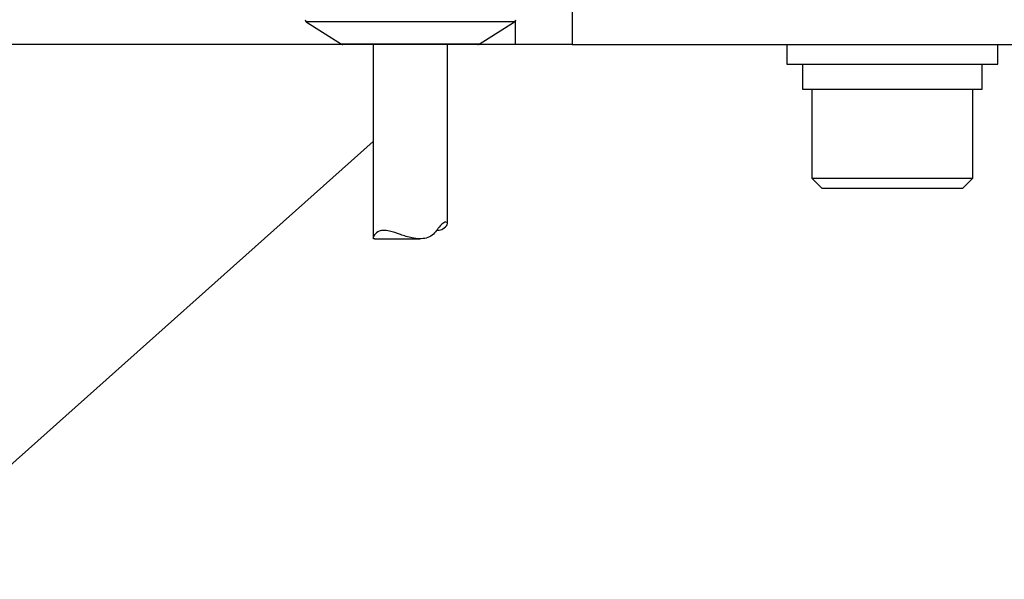
# Model space of a CAD drawing. Extents: x 25 to 435, y 25 to 312.
# Drawn here: x 74 to 90, y 113 to 122 of the extents above; entities that cross this region are included whole.
import ezdxf

# ---------------------------------------------------------------- set-up
doc = ezdxf.new("R2010")
doc.units = 0
doc.header["$LTSCALE"] = 5
doc.linetypes.add('SLD-実線', pattern=[0])
doc.layers.get('0').update_dxf_attribs({"linetype": 'CONTINUOUS'})
doc.layers.add('入力TEXT', color=7, linetype='SLD-実線')

msp = doc.modelspace()

# ---------------------------------------------------------------- linework, layer by layer
for p, q in [((83.057, 122.304), (83.057, 121.704)), ((78.765, 122.07), (79.336, 121.71)), ((79.257, 122.07), (78.765, 122.07)), ((82.128, 122.07), (79.257, 122.07)), ((81.556, 121.71), (82.128, 122.07)), ((82.145, 121.704), (82.145, 122.094)), ((79.358, 121.704), (63.576, 121.704)), ((79.662, 121.71), (79.336, 121.71)), ((79.677, 121.704), (79.358, 121.704)), ((81.556, 121.71), (79.662, 121.71)), ((81.535, 121.704), (79.677, 121.704)), ((79.846, 121.704), (79.846, 118.569)), ((81.046, 118.816), (81.046, 121.704)), ((82.145, 121.704), (81.535, 121.704)), ((83.057, 121.704), (82.145, 121.704)), ((83.057, 121.704), (93.392, 121.704)), ((86.524, 121.704), (86.524, 121.384)), ((89.924, 121.384), (89.924, 121.704)), ((86.524, 121.384), (87.967, 121.384)), ((86.774, 121.384), (86.774, 120.984)), ((87.967, 121.384), (89.924, 121.384)), ((89.674, 120.984), (89.674, 121.384)), ((86.774, 120.984), (89.674, 120.984)), ((86.924, 120.984), (86.924, 119.544)), ((89.524, 119.544), (89.524, 120.984)), ((86.924, 119.544), (87.084, 119.384)), ((86.924, 119.544), (89.509, 119.544)), ((89.364, 119.384), (89.524, 119.544)), ((89.509, 119.544), (89.524, 119.544)), ((87.084, 119.384), (89.351, 119.384)), ((89.351, 119.384), (89.364, 119.384)), ((79.869, 118.569), (80.601, 118.569))]:
    msp.add_line(p, q)
for centre, start, end in [((78.786, 122.104), 180, 237.7944), ((82.106, 122.104), 302.2056, 0), ((79.358, 121.744), 237.7944, 270), ((81.535, 121.744), 270, 302.2056)]:
    msp.add_arc(centre, 0.04, start, end)
for points, knots in [([(80.87, 118.704), (80.849, 118.676), (80.806, 118.62), (80.707, 118.576), (80.593, 118.564), (80.448, 118.583), (80.281, 118.636), (80.124, 118.695), (80, 118.71), (79.904, 118.679), (79.849, 118.619), (79.839, 118.572), (79.862, 118.572), (79.87, 118.572)], [0, 0, 0, 0, 0.07398, 0.148116, 0.219431, 0.295586, 0.414994, 0.53777, 0.623738, 0.709691, 0.839064, 0.948043, 1, 1, 1, 1]), ([(81.023, 118.836), (81.02, 118.837), (81.007, 118.841), (80.958, 118.811), (80.906, 118.757), (80.879, 118.716), (80.87, 118.704)], [0, 0, 0, 0, 0.139198, 0.521027, 0.856891, 1, 1, 1, 1]), ([(80.872, 118.706), (80.878, 118.706), (80.919, 118.701), (80.986, 118.732), (81.048, 118.792), (81.044, 118.82), (81.042, 118.833)], [0, 0, 0, 0, 0.038885, 0.293616, 0.677035, 1, 1, 1, 1])]:
    msp.add_open_spline(points, degree=3, knots=knots)
at = {"layer": '入力TEXT'}
msp.add_line((79.846, 120.136), (71.924, 113.073), dxfattribs=at)

doc.saveas('drawing.dxf')
